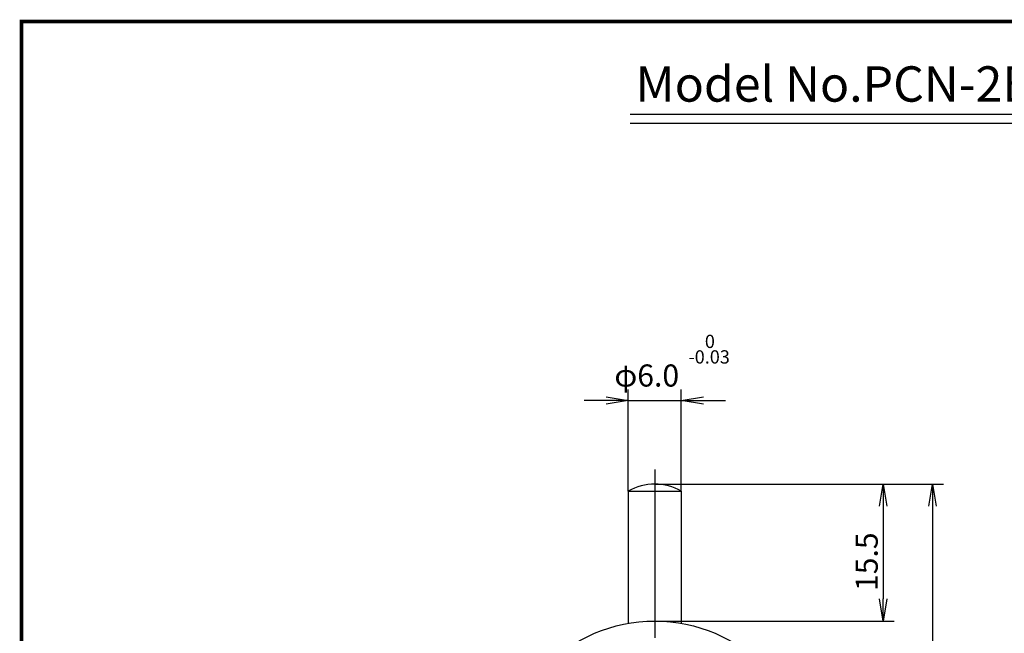
# Model space of a CAD drawing. Extents: x 236 to 507, y 172 to 367.
# Drawn here: x 236 to 348, y 298 to 367 of the extents above; entities that cross this region are included whole.
import ezdxf

# ---------------------------------------------------------------- set-up
doc = ezdxf.new("R2010")
doc.units = 0
doc.linetypes.add('CENTER2', pattern=[28.575, 19.05, -3.175, 3.175, -3.175])
doc.layers.get('0').update_dxf_attribs({"linetype": 'CONTINUOUS'})
doc.layers.get('DEFPOINTS').update_dxf_attribs({"linetype": 'CONTINUOUS'})
for name, color, linetype in [('C', 7, 'CONTINUOUS'), ('中心線', 4, 'CENTER2'), ('外形線', 7, 'CONTINUOUS'), ('文字', 6, 'CONTINUOUS')]:
    doc.layers.add(name, color=color, linetype=linetype)
doc.styles.add('STYLE3', font='romans.shx', dxfattribs={"bigfont": 'bigfont.shx'})
doc.dimstyles.get("Standard").update_dxf_attribs({"dimtxt": 2.5, "dimasz": 2.5, "dimexe": 1.25, "dimexo": 0.625, "dimtad": 1, "dimcen": 2.5, "dimazin": 3, "dimtfac": 1, "dimtmove": 0, "dimatfit": 3})

# ---------------------------------------------------------------- blocks, each defined once
blk = doc.blocks.new('_OPEN')
at = {"color": 0, "linetype": 'BYBLOCK'}
for p, q in [((-1, 0.167), (0, 0)), ((0, 0), (-1, -0.167)), ((0, 0), (-1, 0))]:
    blk.add_line(p, q, dxfattribs=at)
blk = doc.blocks.new('*U22')
at = {"color": 6, "style": 'STYLE3'}
blk.add_text('φ6.0', height=2.5, dxfattribs=at).set_placement((303.75, 325.56))
blk = doc.blocks.new('*U39')
at = {"color": 6, "style": 'STYLE3'}
blk.add_text('15.5', height=2.5, rotation=90, dxfattribs=at).set_placement((333.54, 302.44))
blk = doc.blocks.new('*U42')
at = {"layer": '外形線', "color": 6, "style": 'STYLE3'}
blk.add_text('88.8', height=2.5, rotation=90, dxfattribs=at).set_placement((339.1, 265.97))
blk = doc.blocks.new('*D7')
at = {"layer": 'DEFPOINTS', "color": 0}
for p in [(335.41, 314.54), (308.32, 225.74), (339.73, 225.74)]:
    blk.add_point(p, dxfattribs=at)
at = {"layer": '外形線', "color": 2}
for p, q in [((335.41, 314.54), (340.98, 314.54)), ((339.73, 312.04), (339.73, 228.24)), ((308.32, 225.74), (340.98, 225.74))]:
    blk.add_line(p, q, dxfattribs=at)
at = {"layer": '外形線', "color": 2, "xscale": 2.5, "yscale": 2.5, "zscale": 2.5}
for p, rotation in [((339.73, 314.54), 90), ((339.73, 225.74), 270)]:
    blk.add_blockref('_OPEN', p, dxfattribs=dict(at, rotation=rotation))
at = {"layer": '外形線'}
blk.add_blockref('*U42', (0, 0), dxfattribs=at)

msp = doc.modelspace()

# ---------------------------------------------------------------- linework, layer by layer
at = {"color": 2, "linetype": 'BYBLOCK'}
for p, q in [((305.324, 313.732), (305.324, 325.239)), ((311.324, 313.732), (311.324, 325.239)), ((302.824, 323.989), (300.324, 323.989)), ((305.324, 323.989), (311.324, 323.989)), ((313.824, 323.989), (316.324, 323.989)), ((308.324, 314.536), (335.415, 314.536)), ((334.165, 312.036), (334.165, 301.536)), ((308.324, 299.036), (335.415, 299.036))]:
    msp.add_line(p, q, dxfattribs=at)
at = {"layer": 'C', "const_width": 0.4}
msp.add_lwpolyline([(236.692, 366.85), (491.692, 366.85), (491.692, 171.85), (236.692, 171.85), (236.692, 366.85)], dxfattribs=at)
at = {"layer": 'DEFPOINTS', "color": 0, "linetype": 'BYBLOCK'}
for p in [(311.324, 323.989), (308.324, 314.536), (335.415, 314.536), (305.324, 313.732), (311.324, 313.732), (308.324, 299.036), (334.165, 299.036)]:
    msp.add_point(p, dxfattribs=at)
at = {"layer": '中心線'}
msp.add_line((308.324, 316.179), (308.324, 223.872), dxfattribs=at)
at = {"layer": '外形線'}
for p, q in [((305.531, 356.361), (428.531, 356.361)), ((305.531, 355.361), (428.531, 355.361)), ((305.324, 313.732), (311.324, 313.732)), ((305.324, 313.732), (305.324, 298.777)), ((311.324, 313.732), (311.324, 298.777))]:
    msp.add_line(p, q, dxfattribs=at)
msp.add_circle((308.324, 281.536), 17.5, dxfattribs=at)
msp.add_arc((308.324, 308.536), 6, 60, 120, dxfattribs=at)

# ---------------------------------------------------------------- block references
at = {"color": 2, "linetype": 'BYBLOCK', "xscale": 2.5, "yscale": 2.5, "zscale": 2.5}
msp.add_blockref('_OPEN', (305.324, 323.989), dxfattribs=at)
for p, rotation in [((311.324, 323.989), 180), ((334.165, 314.536), 90), ((334.165, 299.036), 270)]:
    msp.add_blockref('_OPEN', p, dxfattribs=dict(at, rotation=rotation))
at = {"layer": '外形線'}
for name in ['*U22', '*U39']:
    msp.add_blockref(name, (0, 0), dxfattribs=at)

# ---------------------------------------------------------------- texts
at = {"layer": '文字', "style": 'STYLE3'}
for s, height, p in [('Model No.PCN-2B New Pic Test Indicator', 4, (306.142, 357.779)), ('0', 1.5, (313.986, 329.92)), ('-0.03', 1.5, (312.127, 328.164))]:
    msp.add_text(s, height=height, dxfattribs=at).set_placement(p)

# ---------------------------------------------------------------- dimensions: what is measured, and where the dimension line sits
at = {"layer": '外形線'}
dim = msp.add_linear_dim(base=(339.728, 225.736), p1=(335.415, 314.536), p2=(308.324, 225.736), angle=90, dimstyle='Standard', override={"dimdec": 2}, dxfattribs=at)
dim.commit()
dim.dimension.update_dxf_attribs({"geometry": '*D7', "text_midpoint": (337.853, 270.136)})

doc.saveas('drawing.dxf')
